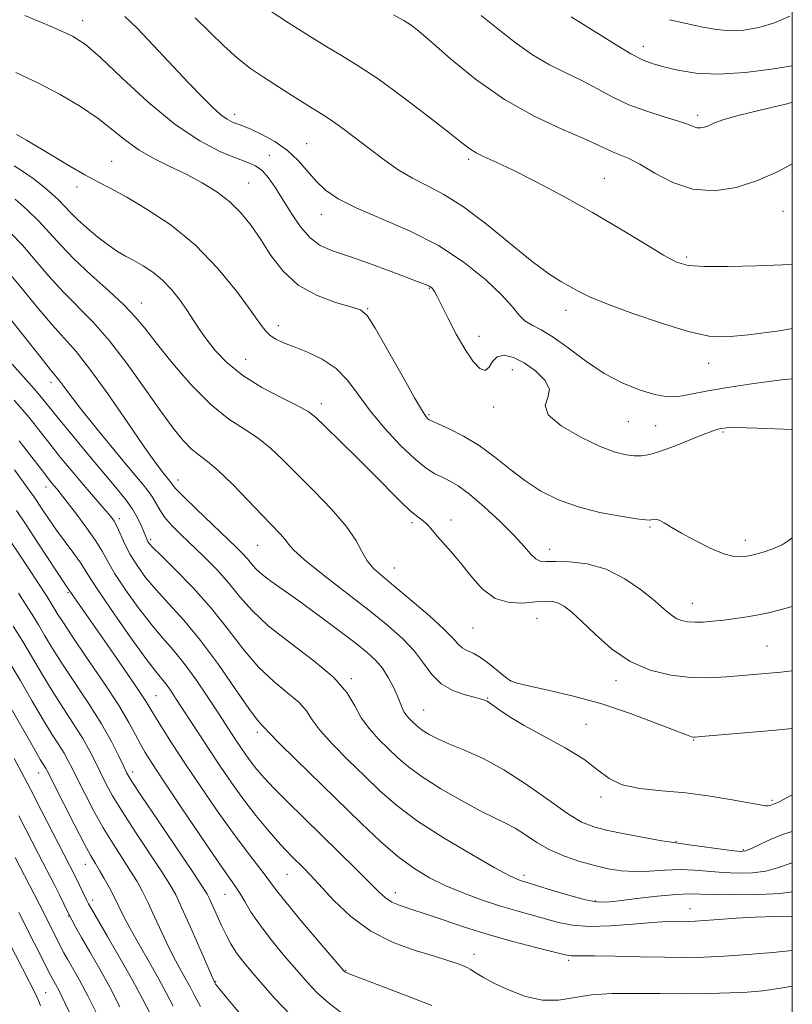
# Model space of a CAD drawing. Extents: x 2059800 to 2062700, y 289800 to 292700.
# Drawn here: x 2062327 to 2062500, y 290634 to 290855 of the extents above; entities that cross this region are included whole.
import ezdxf

# ---------------------------------------------------------------- set-up
doc = ezdxf.new("R2010")
doc.units = 0
doc.header["$MEASUREMENT"] = 0
for name, color, linetype, lineweight in [('CONTOUR INDEX', 41, 'Continuous', 13), ('CONTOUR INTERMEDIATE', 44, 'Continuous', 0), ('GRID LINE', 7, 'Continuous', 0), ('SPOT ELEVATION DTM', 2, 'Continuous', 13)]:
    doc.layers.add(name, color=color, linetype=linetype, lineweight=lineweight)

msp = doc.modelspace()

# ---------------------------------------------------------------- linework, layer by layer
at = {"layer": 'CONTOUR INDEX', "flags": 128}
for points, elevation in [([(2062410.462, 290856.101), (2062412.785, 290854.813), (2062414.457, 290853.783), (2062416.173, 290852.457), (2062418.862, 290850.119), (2062423.208, 290846.32), (2062428.903, 290841.688), (2062435.39, 290837.121), (2062442.086, 290833.351), (2062448.279, 290830.453), (2062453.228, 290828.338), (2062456.436, 290826.898), (2062458.379, 290825.953), (2062459.777, 290825.302), (2062461.271, 290824.727), (2062463.181, 290823.931), (2062465.743, 290822.599), (2062469.123, 290820.59), (2062473.18, 290818.463), (2062477.701, 290816.954), (2062482.482, 290816.628), (2062487.364, 290817.378), (2062492.199, 290818.924), (2062496.813, 290820.977), (2062500, 290822.689)], 1170), ([(2062325.699, 290843.194), (2062330.754, 290840.79), (2062335.652, 290838.204), (2062340.181, 290835.509), (2062344.141, 290832.826), (2062347.432, 290830.263), (2062350.362, 290827.884), (2062353.343, 290825.739), (2062356.682, 290823.845), (2062360.284, 290822.09), (2062363.953, 290820.33), (2062367.505, 290818.441), (2062370.81, 290816.377), (2062373.751, 290814.115), (2062376.263, 290811.622), (2062378.498, 290808.828), (2062380.658, 290805.658), (2062382.96, 290802.122), (2062385.668, 290798.579), (2062389.058, 290795.478), (2062393.214, 290793.165), (2062397.46, 290791.586), (2062400.928, 290790.589), (2062403.06, 290789.88), (2062404.533, 290788.615), (2062406.333, 290785.808), (2062409.14, 290780.914), (2062412.391, 290775.147), (2062415.217, 290770.158), (2062416.96, 290767.196), (2062417.813, 290765.891), (2062418.182, 290765.471), (2062418.476, 290765.256), (2062419.117, 290764.939), (2062420.53, 290764.305), (2062422.994, 290763.18), (2062426.2, 290761.55), (2062429.694, 290759.441), (2062433.115, 290756.919), (2062436.486, 290754.209), (2062439.924, 290751.576), (2062443.55, 290749.245), (2062447.499, 290747.272), (2062451.909, 290745.671), (2062456.76, 290744.449), (2062461.405, 290743.578), (2062465.036, 290743.024), (2062467.089, 290742.743), (2062467.973, 290742.673), (2062468.337, 290742.743), (2062468.733, 290742.868), (2062469.309, 290742.907), (2062470.115, 290742.703), (2062471.226, 290742.127), (2062472.823, 290741.157), (2062475.112, 290739.798), (2062478.166, 290738.116), (2062481.528, 290736.437), (2062484.606, 290735.145), (2062486.982, 290734.532), (2062488.933, 290734.505), (2062490.907, 290734.875), (2062493.215, 290735.48), (2062495.618, 290736.263), (2062497.741, 290737.194), (2062499.33, 290738.22), (2062500, 290738.721)], 1160), ([(2062323.473, 290799.009), (2062326.822, 290794.999), (2062330.454, 290790.543), (2062333.827, 290786.512), (2062339.215, 290780.526), (2062342.336, 290776.627), (2062346.363, 290771.03), (2062350.701, 290764.74), (2062354.507, 290759.189), (2062357.137, 290755.472), (2062358.741, 290753.336), (2062359.669, 290752.191), (2062360.566, 290751.105), (2062360.776, 290750.803), (2062361.023, 290750.424), (2062361.728, 290749.598), (2062363.373, 290747.911), (2062366.223, 290745.145), (2062375.134, 290736.66), (2062376.646, 290735.161), (2062377.69, 290734.018), (2062378.572, 290732.941), (2062379.57, 290731.804), (2062380.955, 290730.522), (2062382.966, 290728.996), (2062389.228, 290724.585), (2062393.481, 290721.483), (2062397.891, 290718.188), (2062401.757, 290715.239), (2062404.562, 290713.012), (2062406.51, 290711.232), (2062407.986, 290709.462), (2062409.297, 290707.393), (2062410.443, 290705.213), (2062411.344, 290703.238), (2062412.424, 290700.551), (2062412.884, 290699.625), (2062413.466, 290698.808), (2062414.132, 290698.068), (2062414.806, 290697.398), (2062415.451, 290696.781), (2062416.182, 290696.155), (2062417.152, 290695.451), (2062418.515, 290694.608), (2062420.423, 290693.607), (2062423.029, 290692.439), (2062426.438, 290691.052), (2062430.564, 290689.228), (2062435.273, 290686.704), (2062440.357, 290683.386), (2062445.306, 290679.857), (2062449.536, 290676.868), (2062452.701, 290674.965), (2062455.428, 290673.867), (2062458.582, 290673.087), (2062462.713, 290672.25), (2062467.105, 290671.418), (2062470.723, 290670.765), (2062472.893, 290670.402), (2062474.378, 290670.194), (2062476.305, 290669.946), (2062486.29, 290668.582), (2062488.259, 290668.369), (2062489.512, 290668.479), (2062490.845, 290669.008), (2062492.87, 290669.986), (2062495.437, 290671.183), (2062498.21, 290672.308), (2062500, 290672.87)], 1150), ([(2062325.393, 290753.984), (2062327.349, 290751.33), (2062328.703, 290749.451), (2062329.694, 290748.032), (2062331.758, 290744.944), (2062333.155, 290742.88), (2062334.837, 290740.487), (2062336.766, 290737.85), (2062338.68, 290735.256), (2062340.258, 290733.047), (2062341.356, 290731.35), (2062342.531, 290729.45), (2062344.511, 290726.417), (2062347.743, 290721.71), (2062351.534, 290716.327), (2062354.907, 290711.652), (2062357.131, 290708.705), (2062359.406, 290705.882), (2062360.391, 290704.525), (2062361.565, 290702.78), (2062366.809, 290694.691), (2062369.094, 290691.203), (2062371.565, 290687.495), (2062374.175, 290683.702), (2062376.877, 290679.966), (2062379.6, 290676.433), (2062382.178, 290673.273), (2062384.421, 290670.664), (2062386.201, 290668.709), (2062387.641, 290667.227), (2062390.25, 290664.656), (2062391.881, 290662.983), (2062397.101, 290657.383), (2062400.888, 290653.779), (2062405.372, 290650.458), (2062410.381, 290647.928), (2062415.368, 290646.12), (2062419.694, 290644.819), (2062422.868, 290643.84), (2062424.995, 290643.116), (2062426.332, 290642.61), (2062427.137, 290642.265), (2062427.694, 290641.963), (2062429.208, 290640.945), (2062430.701, 290640.041), (2062433.015, 290638.802), (2062436.272, 290637.264), (2062440.087, 290635.82), (2062443.95, 290634.947), (2062447.505, 290634.963), (2062454.938, 290636.166), (2062459.561, 290636.472), (2062464.768, 290636.51), (2062470.322, 290636.451), (2062475.961, 290636.435), (2062481.32, 290636.485), (2062486.011, 290636.598), (2062489.835, 290636.783), (2062493.359, 290637.109), (2062497.343, 290637.662), (2062500, 290638.101)], 1140), ([(2062323.752, 290711.692), (2062326.635, 290706.79), (2062329.377, 290702.051), (2062331.804, 290697.916), (2062333.783, 290694.707), (2062335.338, 290692.283), (2062336.533, 290690.384), (2062337.465, 290688.726), (2062338.376, 290686.919), (2062339.538, 290684.548), (2062341.155, 290681.337), (2062343.136, 290677.572), (2062345.319, 290673.68), (2062347.541, 290670.03), (2062349.643, 290666.762), (2062351.465, 290663.96), (2062352.912, 290661.62), (2062354.148, 290659.394), (2062355.404, 290656.846), (2062356.852, 290653.686), (2062358.434, 290650.195), (2062360.035, 290646.8), (2062361.545, 290643.852), (2062362.89, 290641.401), (2062364.002, 290639.422), (2062364.883, 290637.795), (2062365.816, 290636.026), (2062367.156, 290633.526)], 1130), ([(2062326.361, 290654.657), (2062333.403, 290640.719), (2062333.817, 290639.926), (2062334.576, 290638.574), (2062335.389, 290637.04), (2062336.793, 290634.254), (2062338.892, 290629.968)], 1120)]:
    msp.add_lwpolyline(points, dxfattribs=dict(at, elevation=elevation))
at = {"layer": 'CONTOUR INTERMEDIATE', "flags": 128}
for points, elevation in [([(2062327.7, 290855.997), (2062334.182, 290853.279), (2062338.402, 290851.355), (2062341.364, 290849.47), (2062344.667, 290846.567), (2062349.495, 290841.974), (2062355.385, 290836.54), (2062361.459, 290831.497), (2062366.96, 290827.813), (2062371.604, 290825.401), (2062375.224, 290823.91), (2062377.754, 290822.977), (2062379.521, 290822.197), (2062380.953, 290821.151), (2062382.41, 290819.507), (2062383.986, 290817.277), (2062385.709, 290814.556), (2062387.596, 290811.503), (2062389.624, 290808.511), (2062391.756, 290806.037), (2062394.032, 290804.373), (2062396.778, 290803.172), (2062400.398, 290801.924), (2062405.052, 290800.272), (2062409.948, 290798.477), (2062416.598, 290796.001), (2062417.886, 290795.508), (2062418.479, 290795.247), (2062418.857, 290795.023), (2062419.148, 290794.775), (2062419.396, 290794.472), (2062419.674, 290794.019), (2062420.175, 290793.056), (2062422.659, 290788.1), (2062424.567, 290784.449), (2062426.551, 290780.975), (2062428.353, 290778.336), (2062429.876, 290776.752), (2062431.063, 290776.33), (2062431.922, 290777.042), (2062432.717, 290778.304), (2062433.775, 290779.393), (2062435.35, 290779.722), (2062437.398, 290779.243), (2062439.8, 290778.043), (2062442.346, 290776.251), (2062444.465, 290774.15), (2062445.494, 290772.068), (2062445.132, 290770.225), (2062444.527, 290768.424), (2062445.185, 290766.364), (2062448.137, 290763.879), (2062452.495, 290761.336), (2062456.896, 290759.236), (2062460.263, 290757.953), (2062462.681, 290757.346), (2062464.522, 290757.147), (2062466.163, 290757.156), (2062467.987, 290757.446), (2062470.381, 290758.157), (2062473.551, 290759.344), (2062479.979, 290761.941), (2062482.023, 290762.709), (2062483.298, 290763.11), (2062484.162, 290763.309), (2062485.132, 290763.435), (2062487.346, 290763.47), (2062492.1, 290763.359), (2062500, 290763.086)], 1162), ([(2062350.172, 290855.778), (2062352.897, 290853.107), (2062356.547, 290849.296), (2062364.483, 290840.843), (2062367.577, 290837.622), (2062369.94, 290835.289), (2062371.738, 290833.691), (2062373.121, 290832.677), (2062374.194, 290832.084), (2062375.046, 290831.745), (2062375.815, 290831.489), (2062376.826, 290831.119), (2062378.45, 290830.434), (2062380.91, 290829.275), (2062383.83, 290827.668), (2062386.683, 290825.682), (2062389.073, 290823.409), (2062393.077, 290818.773), (2062395.237, 290816.757), (2062398.076, 290814.838), (2062402.116, 290812.794), (2062407.652, 290810.425), (2062414.077, 290807.628), (2062420.559, 290804.32), (2062426.369, 290800.52), (2062431.193, 290796.642), (2062434.818, 290793.198), (2062437.166, 290790.584), (2062438.692, 290788.728), (2062439.987, 290787.438), (2062441.565, 290786.476), (2062443.632, 290785.423), (2062446.324, 290783.812), (2062449.708, 290781.348), (2062453.609, 290778.436), (2062457.784, 290775.651), (2062461.978, 290773.464), (2062465.875, 290771.916), (2062469.142, 290770.941), (2062471.577, 290770.468), (2062473.498, 290770.396), (2062475.353, 290770.618), (2062477.592, 290771.045), (2062480.663, 290771.651), (2062485.013, 290772.425), (2062490.868, 290773.329), (2062497.563, 290774.195), (2062500, 290774.426)], 1164), ([(2062365.953, 290855.442), (2062369.272, 290852.22), (2062372.407, 290849.129), (2062375.422, 290846.364), (2062378.372, 290844.059), (2062381.28, 290842.091), (2062386.991, 290838.48), (2062389.617, 290836.803), (2062391.847, 290835.399), (2062393.59, 290834.338), (2062395.166, 290833.358), (2062396.992, 290832.114), (2062399.383, 290830.353), (2062405.283, 290825.862), (2062408.386, 290823.543), (2062411.523, 290821.364), (2062414.726, 290819.432), (2062418.07, 290817.738), (2062421.799, 290815.805), (2062426.194, 290813.04), (2062431.367, 290809.107), (2062436.745, 290804.699), (2062441.583, 290800.763), (2062445.313, 290798.02), (2062448.073, 290796.267), (2062450.18, 290795.072), (2062452.045, 290794.03), (2062454.467, 290792.843), (2062458.343, 290791.24), (2062464.169, 290789.09), (2062470.854, 290786.813), (2062476.905, 290784.97), (2062481.343, 290783.997), (2062485.239, 290783.833), (2062490.172, 290784.294), (2062497.137, 290785.214), (2062500, 290785.697)], 1166), ([(2062382.756, 290856.983), (2062386.911, 290854.317), (2062391.129, 290851.63), (2062395.131, 290849.154), (2062398.784, 290846.988), (2062402.539, 290844.7), (2062406.992, 290841.725), (2062412.455, 290837.746), (2062418.102, 290833.448), (2062422.821, 290829.765), (2062425.826, 290827.386), (2062427.625, 290826.026), (2062429.05, 290825.153), (2062430.857, 290824.276), (2062433.49, 290823.068), (2062437.314, 290821.241), (2062442.532, 290818.602), (2062448.686, 290815.34), (2062455.158, 290811.735), (2062461.356, 290808.088), (2062466.81, 290804.778), (2062471.081, 290802.201), (2062474.019, 290800.636), (2062476.632, 290799.89), (2062480.216, 290799.65), (2062485.627, 290799.649), (2062491.942, 290799.792), (2062497.796, 290800.031), (2062500, 290800.191)], 1168), ([(2062430.157, 290855.955), (2062433.905, 290853.003), (2062437.762, 290849.934), (2062441.659, 290847.14), (2062445.527, 290844.902), (2062449.292, 290843.056), (2062452.882, 290841.324), (2062456.277, 290839.5), (2062459.673, 290837.658), (2062463.317, 290835.941), (2062467.317, 290834.467), (2062471.217, 290833.252), (2062474.42, 290832.282), (2062476.505, 290831.549), (2062477.742, 290831.048), (2062478.575, 290830.776), (2062479.38, 290830.726), (2062480.252, 290830.885), (2062481.216, 290831.236), (2062482.405, 290831.771), (2062484.387, 290832.517), (2062487.838, 290833.512), (2062493.095, 290834.773), (2062499.139, 290836.238), (2062500, 290836.487)], 1172), ([(2062450.321, 290855.644), (2062452.535, 290854.31), (2062460.057, 290849.601), (2062463.784, 290847.384), (2062466.547, 290845.969), (2062468.774, 290845.132), (2062471.159, 290844.473), (2062474.295, 290843.713), (2062478.36, 290843.05), (2062483.429, 290842.805), (2062489.384, 290843.184), (2062495.346, 290843.941), (2062500, 290844.681)], 1174), ([(2062472.456, 290855.03), (2062479.891, 290853.38), (2062482.967, 290852.803), (2062485.972, 290852.533), (2062489.141, 290852.669), (2062492.486, 290853.256), (2062495.964, 290854.322), (2062499.475, 290855.841)], 1176), ([(2062325.853, 290829.235), (2062328.048, 290827.95), (2062334.207, 290824.288), (2062337.817, 290822.169), (2062341.214, 290820.235), (2062344.133, 290818.657), (2062347.039, 290817.118), (2062350.583, 290815.178), (2062355.209, 290812.464), (2062360.539, 290808.887), (2062365.99, 290804.428), (2062371.026, 290799.217), (2062375.306, 290793.988), (2062378.535, 290789.624), (2062380.561, 290786.772), (2062381.799, 290785.125), (2062382.806, 290784.135), (2062384.069, 290783.329), (2062385.804, 290782.517), (2062388.156, 290781.579), (2062391.168, 290780.394), (2062394.464, 290778.837), (2062397.564, 290776.779), (2062400.149, 290774.125), (2062402.545, 290770.926), (2062405.238, 290767.264), (2062408.541, 290763.301), (2062412.08, 290759.495), (2062415.304, 290756.384), (2062417.806, 290754.346), (2062419.734, 290753.131), (2062421.377, 290752.332), (2062423.025, 290751.549), (2062424.979, 290750.401), (2062427.541, 290748.517), (2062430.853, 290745.69), (2062434.416, 290742.391), (2062437.57, 290739.257), (2062439.82, 290736.808), (2062441.325, 290735.09), (2062442.405, 290734.03), (2062443.402, 290733.53), (2062444.733, 290733.399), (2062446.835, 290733.421), (2062449.999, 290733.358), (2062453.934, 290732.893), (2062458.206, 290731.687), (2062462.399, 290729.56), (2062466.177, 290726.964), (2062469.224, 290724.512), (2062471.339, 290722.687), (2062472.786, 290721.456), (2062473.943, 290720.658), (2062475.136, 290720.15), (2062476.494, 290719.873), (2062478.092, 290719.784), (2062479.991, 290719.846), (2062482.175, 290720.025), (2062484.611, 290720.292), (2062487.239, 290720.623), (2062489.895, 290721.007), (2062492.386, 290721.439), (2062494.662, 290721.935), (2062497.248, 290722.589), (2062500, 290723.304)], 1158), ([(2062325.304, 290822.225), (2062327.409, 290820.862), (2062329.554, 290819.357), (2062331.675, 290817.721), (2062333.648, 290816.061), (2062335.333, 290814.509), (2062336.675, 290813.136), (2062337.956, 290811.773), (2062339.541, 290810.191), (2062341.675, 290808.253), (2062344.11, 290806.205), (2062346.477, 290804.385), (2062348.507, 290803.033), (2062350.335, 290801.987), (2062352.198, 290800.984), (2062354.269, 290799.796), (2062356.46, 290798.344), (2062358.62, 290796.581), (2062360.621, 290794.5), (2062362.421, 290792.244), (2062364.003, 290789.992), (2062366.773, 290785.738), (2062368.38, 290783.426), (2062370.432, 290780.805), (2062373.119, 290777.994), (2062376.62, 290775.171), (2062380.94, 290772.514), (2062385.368, 290770.194), (2062389.018, 290768.378), (2062391.322, 290767.094), (2062392.985, 290765.807), (2062395.031, 290763.838), (2062402.074, 290756.918), (2062405.962, 290753.047), (2062411.98, 290746.947), (2062414.08, 290744.938), (2062415.649, 290743.644), (2062416.808, 290742.815), (2062417.69, 290742.141), (2062418.436, 290741.355), (2062419.227, 290740.366), (2062420.251, 290739.126), (2062423.421, 290735.624), (2062425.483, 290733.162), (2062427.795, 290730.214), (2062430.377, 290727.323), (2062433.263, 290725.161), (2062436.424, 290724.198), (2062439.57, 290724.108), (2062442.344, 290724.363), (2062444.489, 290724.515), (2062446.139, 290724.434), (2062447.526, 290724.069), (2062448.893, 290723.34), (2062450.528, 290722.055), (2062452.729, 290719.993), (2062455.716, 290717.083), (2062459.391, 290713.857), (2062463.579, 290710.994), (2062468.094, 290709.029), (2062472.715, 290707.9), (2062477.212, 290707.398), (2062481.394, 290707.322), (2062485.229, 290707.512), (2062488.728, 290707.813), (2062494.79, 290708.364), (2062497.423, 290708.618), (2062500, 290708.908)], 1156), ([(2062325.528, 290814.736), (2062328.205, 290812.343), (2062330.857, 290809.786), (2062333.278, 290807.186), (2062335.777, 290804.423), (2062338.787, 290801.317), (2062342.55, 290797.794), (2062346.533, 290794.193), (2062350.008, 290790.959), (2062352.51, 290788.336), (2062354.622, 290785.759), (2062357.187, 290782.467), (2062360.807, 290777.989), (2062365.117, 290773.029), (2062369.509, 290768.585), (2062373.484, 290765.387), (2062376.986, 290763.096), (2062380.068, 290761.11), (2062382.839, 290758.9), (2062385.632, 290756.254), (2062392.649, 290749.212), (2062396.552, 290745.163), (2062399.831, 290741.371), (2062401.99, 290738.217), (2062403.382, 290735.67), (2062404.571, 290733.598), (2062406.064, 290731.82), (2062408.133, 290729.967), (2062410.992, 290727.622), (2062414.683, 290724.545), (2062418.56, 290721.206), (2062421.806, 290718.251), (2062423.837, 290716.174), (2062424.999, 290714.861), (2062425.875, 290714.044), (2062426.948, 290713.455), (2062428.325, 290712.821), (2062430.016, 290711.868), (2062431.977, 290710.44), (2062433.939, 290708.835), (2062435.578, 290707.472), (2062436.773, 290706.638), (2062438.214, 290706.106), (2062440.794, 290705.52), (2062445.144, 290704.583), (2062450.852, 290703.229), (2062457.242, 290701.451), (2062463.639, 290699.313), (2062469.356, 290697.174), (2062473.709, 290695.464), (2062476.234, 290694.494), (2062477.371, 290694.105), (2062477.784, 290694.021), (2062478.189, 290694.023), (2062479.515, 290694.126), (2062488.431, 290694.895), (2062495.481, 290695.518), (2062500, 290695.937)], 1154), ([(2062324.477, 290807.161), (2062327.165, 290804.397), (2062330.05, 290801.093), (2062333.115, 290797.483), (2062336.307, 290793.914), (2062343.04, 290787.111), (2062346.733, 290782.954), (2062350.684, 290777.811), (2062354.605, 290772.299), (2062358.13, 290767.266), (2062360.987, 290763.379), (2062363.265, 290760.584), (2062365.145, 290758.647), (2062366.842, 290757.266), (2062368.705, 290755.875), (2062371.117, 290753.842), (2062374.295, 290750.766), (2062377.789, 290747.179), (2062380.984, 290743.843), (2062385.058, 290739.616), (2062386.141, 290738.37), (2062386.918, 290737.311), (2062388.103, 290735.955), (2062390.514, 290733.778), (2062394.664, 290730.456), (2062404.951, 290722.5), (2062409.21, 290719.076), (2062412.558, 290716.103), (2062415.15, 290713.333), (2062417.188, 290710.599), (2062419.055, 290708.059), (2062421.175, 290705.956), (2062423.813, 290704.465), (2062426.574, 290703.495), (2062428.904, 290702.891), (2062430.423, 290702.485), (2062431.464, 290702.055), (2062432.537, 290701.371), (2062434.107, 290700.241), (2062436.452, 290698.651), (2062439.806, 290696.626), (2062448.975, 290691.631), (2062453.196, 290689.059), (2062456.287, 290686.71), (2062458.85, 290684.744), (2062461.787, 290683.307), (2062465.786, 290682.465), (2062470.674, 290681.967), (2062476.064, 290681.48), (2062481.535, 290680.764), (2062486.514, 290679.944), (2062492.765, 290678.803), (2062493.975, 290678.62), (2062494.572, 290678.61), (2062495.013, 290678.699), (2062495.399, 290678.837), (2062496.143, 290679.121), (2062497.02, 290679.515), (2062498.882, 290680.451), (2062500, 290681.041)], 1152), ([(2062323.594, 290788.906), (2062331.347, 290779.109), (2062333.501, 290776.441), (2062334.615, 290775.101), (2062335.323, 290774.213), (2062336.22, 290772.983), (2062337.729, 290770.95), (2062340.229, 290767.734), (2062343.884, 290763.205), (2062347.984, 290758.214), (2062351.6, 290753.86), (2062354.033, 290750.953), (2062355.488, 290749.157), (2062356.396, 290747.847), (2062357.986, 290745.017), (2062359.1, 290743.39), (2062360.65, 290741.604), (2062362.651, 290739.586), (2062367.866, 290734.548), (2062370.776, 290731.598), (2062373.526, 290728.56), (2062375.997, 290725.534), (2062378.707, 290722.397), (2062382.334, 290718.964), (2062387.247, 290715.138), (2062392.565, 290711.164), (2062397.099, 290707.37), (2062399.996, 290704.01), (2062401.759, 290701.043), (2062403.23, 290698.351), (2062405.07, 290695.84), (2062407.203, 290693.501), (2062409.375, 290691.35), (2062411.453, 290689.36), (2062413.808, 290687.345), (2062416.934, 290685.076), (2062421.106, 290682.437), (2062425.713, 290679.758), (2062429.926, 290677.477), (2062433.133, 290675.892), (2062435.589, 290674.725), (2062437.771, 290673.552), (2062440.086, 290672.06), (2062442.671, 290670.372), (2062445.596, 290668.721), (2062448.877, 290667.296), (2062452.311, 290666.123), (2062455.641, 290665.188), (2062458.692, 290664.481), (2062461.615, 290664.026), (2062464.64, 290663.852), (2062467.932, 290663.95), (2062471.378, 290664.158), (2062474.797, 290664.277), (2062478.057, 290664.163), (2062484.45, 290663.64), (2062487.775, 290663.508), (2062491.048, 290663.59), (2062494.057, 290663.961), (2062496.698, 290664.658), (2062499.327, 290665.568), (2062500, 290665.781)], 1148), ([(2062324.872, 290777.731), (2062329.824, 290772.15), (2062331.467, 290770.217), (2062335.234, 290765.556), (2062338.475, 290761.596), (2062342.246, 290757.035), (2062345.786, 290752.8), (2062348.5, 290749.588), (2062350.459, 290747.19), (2062351.901, 290745.169), (2062353.028, 290743.197), (2062353.893, 290741.373), (2062355.161, 290738.327), (2062355.356, 290737.927), (2062355.646, 290737.495), (2062356.464, 290736.594), (2062358.307, 290734.739), (2062361.476, 290731.6), (2062365.478, 290727.483), (2062369.621, 290722.851), (2062373.367, 290718.139), (2062376.802, 290713.663), (2062380.164, 290709.711), (2062383.586, 290706.493), (2062386.76, 290703.908), (2062389.272, 290701.779), (2062390.904, 290699.897), (2062392.226, 290697.929), (2062394.008, 290695.512), (2062396.802, 290692.408), (2062400.291, 290688.876), (2062403.944, 290685.301), (2062407.424, 290681.957), (2062411.185, 290678.677), (2062415.876, 290675.182), (2062421.821, 290671.345), (2062428.043, 290667.642), (2062433.239, 290664.7), (2062436.448, 290662.966), (2062438.082, 290662.173), (2062438.891, 290661.872), (2062440.734, 290661.324), (2062442.835, 290660.675), (2062446.168, 290659.628), (2062450.046, 290658.448), (2062453.542, 290657.485), (2062456.046, 290657.014), (2062458.216, 290656.989), (2062461.029, 290657.285), (2062465.121, 290657.772), (2062469.77, 290658.292), (2062473.915, 290658.683), (2062476.863, 290658.827), (2062479.383, 290658.793), (2062482.611, 290658.698), (2062487.29, 290658.646), (2062492.585, 290658.701), (2062497.268, 290658.915), (2062500, 290659.263)], 1146), ([(2062325.345, 290769.641), (2062328.664, 290765.711), (2062331.143, 290762.609), (2062333.334, 290759.803), (2062335.673, 290756.881), (2062338.116, 290753.912), (2062340.499, 290751.083), (2062342.671, 290748.56), (2062345.993, 290744.749), (2062347.015, 290743.519), (2062347.756, 290742.451), (2062348.426, 290741.189), (2062350.177, 290737.339), (2062351.391, 290734.977), (2062352.908, 290732.496), (2062354.807, 290729.871), (2062357.173, 290727.043), (2062360.064, 290723.914), (2062363.425, 290720.236), (2062367.179, 290715.726), (2062371.171, 290710.324), (2062374.951, 290704.877), (2062377.995, 290700.458), (2062379.925, 290697.847), (2062380.955, 290696.652), (2062381.445, 290696.188), (2062382.694, 290694.814), (2062384.786, 290692.673), (2062388.534, 290688.976), (2062403.271, 290674.626), (2062407.567, 290670.579), (2062411.459, 290667.212), (2062415.038, 290664.568), (2062418.535, 290662.464), (2062422.214, 290660.663), (2062426.249, 290658.977), (2062430.441, 290657.426), (2062434.499, 290656.084), (2062438.193, 290654.992), (2062447.531, 290652.446), (2062450.688, 290651.801), (2062454.507, 290651.493), (2062459.209, 290651.627), (2062464.178, 290652.021), (2062468.588, 290652.422), (2062471.809, 290652.633), (2062474.004, 290652.685), (2062476.785, 290652.662), (2062478.219, 290652.711), (2062480.324, 290652.847), (2062483.446, 290653.087), (2062487.365, 290653.365), (2062491.717, 290653.601), (2062496.12, 290653.733), (2062500, 290653.799)], 1144), ([(2062326.471, 290760.54), (2062329.317, 290756.864), (2062331.434, 290754.049), (2062332.838, 290752.204), (2062333.72, 290751.088), (2062334.87, 290749.721), (2062335.672, 290748.741), (2062337.022, 290747.029), (2062339.077, 290744.356), (2062341.433, 290741.188), (2062343.542, 290738.164), (2062345.045, 290735.716), (2062346.324, 290733.433), (2062347.951, 290730.697), (2062350.326, 290727.103), (2062353.171, 290723.099), (2062356.04, 290719.348), (2062358.603, 290716.3), (2062360.992, 290713.57), (2062363.453, 290710.559), (2062366.136, 290706.878), (2062368.796, 290702.969), (2062371.091, 290699.48), (2062375.086, 290693.351), (2062376.184, 290691.703), (2062377.344, 290690.018), (2062378.545, 290688.357), (2062379.818, 290686.726), (2062381.405, 290684.895), (2062383.599, 290682.576), (2062386.6, 290679.566), (2062390.231, 290676.004), (2062398.281, 290668.135), (2062402.03, 290664.436), (2062407.161, 290659.293), (2062408.664, 290657.929), (2062410.102, 290657.001), (2062411.935, 290656.226), (2062414.379, 290655.405), (2062417.587, 290654.362), (2062421.656, 290652.978), (2062426.443, 290651.368), (2062431.748, 290649.703), (2062437.281, 290648.145), (2062442.401, 290646.815), (2062448.708, 290645.242), (2062449.839, 290644.982), (2062450.44, 290644.917), (2062452.681, 290644.957), (2062455.582, 290644.942), (2062460.224, 290644.849), (2062465.825, 290644.718), (2062471.322, 290644.606), (2062475.953, 290644.567), (2062480.163, 290644.639), (2062484.697, 290644.855), (2062490.039, 290645.231), (2062495.637, 290645.713), (2062500, 290646.158)], 1142), ([(2062325.827, 290744.878), (2062328.007, 290741.627), (2062330.656, 290737.621), (2062336.866, 290728.196), (2062338.349, 290726), (2062346.171, 290714.804), (2062349.841, 290709.514), (2062352.941, 290704.979), (2062354.843, 290702.086), (2062355.976, 290700.235), (2062357.036, 290698.457), (2062358.603, 290695.945), (2062360.804, 290692.53), (2062363.646, 290688.206), (2062367.073, 290683.076), (2062370.756, 290677.68), (2062374.299, 290672.668), (2062377.363, 290668.566), (2062381.664, 290663.066), (2062384.234, 290659.557), (2062386.34, 290656.882), (2062389.687, 290652.851), (2062393.511, 290648.34), (2062399.328, 290641.552), (2062399.536, 290641.34), (2062399.811, 290641.184), (2062400.913, 290640.731), (2062403.643, 290639.686), (2062408.412, 290637.892), (2062414.077, 290635.747), (2062419.11, 290633.786)], 1138), ([(2062324.12, 290738.545), (2062326.738, 290734.61), (2062332.612, 290725.638), (2062333.546, 290724.176), (2062334.25, 290723.029), (2062334.998, 290721.78), (2062336.205, 290719.863), (2062338.324, 290716.675), (2062341.588, 290711.898), (2062345.346, 290706.373), (2062348.729, 290701.226), (2062351.078, 290697.33), (2062352.586, 290694.534), (2062353.657, 290692.431), (2062354.717, 290690.54), (2062356.275, 290688.075), (2062358.864, 290684.174), (2062362.751, 290678.383), (2062367.142, 290671.883), (2062370.978, 290666.263), (2062374.948, 290660.59), (2062375.98, 290658.998), (2062377.093, 290657.086), (2062378.54, 290654.684), (2062380.507, 290651.783), (2062383.083, 290648.437), (2062385.963, 290644.951), (2062388.741, 290641.696), (2062391.141, 290638.941), (2062393.393, 290636.565), (2062395.855, 290634.347), (2062398.803, 290632.121)], 1136), ([(2062326.299, 290726.305), (2062327.874, 290723.869), (2062329.337, 290721.561), (2062330.751, 290719.25), (2062332.21, 290716.783), (2062333.929, 290713.926), (2062336.151, 290710.422), (2062342.095, 290701.485), (2062344.951, 290696.967), (2062347.171, 290693.04), (2062348.762, 290689.867), (2062349.836, 290687.538), (2062350.608, 290685.932), (2062351.713, 290684.073), (2062353.89, 290680.776), (2062357.554, 290675.346), (2062365.472, 290663.654), (2062367.621, 290660.44), (2062368.642, 290658.779), (2062369.233, 290657.568), (2062370.863, 290653.894), (2062371.855, 290651.727), (2062372.871, 290649.638), (2062373.957, 290647.639), (2062375.183, 290645.694), (2062376.63, 290643.729), (2062378.434, 290641.526), (2062380.741, 290638.833), (2062383.699, 290635.474), (2062387.459, 290631.578)], 1134), ([(2062325.128, 290718.946), (2062327.251, 290715.471), (2062331.653, 290707.989), (2062333.977, 290704.169), (2062336.39, 290700.426), (2062338.717, 290696.884), (2062340.742, 290693.675), (2062342.318, 290690.883), (2062343.569, 290688.393), (2062344.687, 290686.043), (2062345.882, 290683.634), (2062347.424, 290680.823), (2062349.604, 290677.228), (2062352.548, 290672.688), (2062358.469, 290663.807), (2062360.291, 290660.972), (2062361.593, 290658.627), (2062362.987, 290655.656), (2062364.894, 290651.341), (2062370.108, 290639.36), (2062370.36, 290638.873), (2062370.538, 290638.601), (2062371.242, 290637.698), (2062372.961, 290635.598), (2062375.948, 290632.006)], 1132), ([(2062324.047, 290701.484), (2062329.63, 290691.663), (2062331.176, 290688.989), (2062332.323, 290687.092), (2062332.613, 290686.569), (2062336.428, 290679.04), (2062338.847, 290674.322), (2062341.033, 290670.132), (2062342.535, 290667.372), (2062343.556, 290665.617), (2062344.461, 290664.112), (2062345.532, 290662.267), (2062346.703, 290660.16), (2062347.821, 290658.036), (2062349.89, 290653.842), (2062351.357, 290651.058), (2062353.386, 290647.44), (2062355.673, 290643.442), (2062357.795, 290639.69), (2062359.472, 290636.59), (2062361.001, 290633.664)], 1128), ([(2062325.342, 290689.188), (2062327.052, 290685.992), (2062329.03, 290682.206), (2062331.463, 290677.478), (2062338.986, 290662.79), (2062341.625, 290657.377), (2062342.005, 290656.627), (2062342.639, 290655.496), (2062346.274, 290649.272), (2062349.113, 290644.367), (2062351.882, 290639.458), (2062354.131, 290635.268), (2062357.999, 290627.782)], 1126), ([(2062326.37, 290676.312), (2062330.802, 290667.709), (2062334.439, 290660.71), (2062335.487, 290658.621), (2062337.47, 290654.605), (2062338.282, 290652.994), (2062339.185, 290651.302), (2062340.464, 290649.033), (2062342.308, 290645.836), (2062344.53, 290641.941), (2062346.852, 290637.723), (2062349.051, 290633.501)], 1124), ([(2062325.51, 290666.993), (2062329.832, 290658.78), (2062330.926, 290656.634), (2062334.585, 290649.308), (2062335.899, 290646.737), (2062336.493, 290645.629), (2062337.287, 290644.217), (2062338.439, 290642.21), (2062339.959, 290639.491), (2062341.822, 290635.988), (2062343.972, 290631.735)], 1122), ([(2062322.649, 290651.012), (2062330.152, 290636.222), (2062330.445, 290635.584), (2062330.75, 290634.879), (2062331.259, 290633.733)], 1118)]:
    msp.add_lwpolyline(points, dxfattribs=dict(at, elevation=elevation))
at = {"layer": 'GRID LINE', "flags": 128}
msp.add_lwpolyline([(2060000, 290000), (2062500, 290000), (2062500, 292500), (2060000, 292500), (2060000, 290000)], dxfattribs=at)
at = {"layer": 'SPOT ELEVATION DTM'}
for p in [(2062340.7, 290854.79, 1162.6), (2062466.55, 290849.03, 1174.6), (2062374.8, 290833.75, 1164.5), (2062478.75, 290833.54, 1172.4), (2062391, 290827.21, 1164.9), (2062382.62, 290824.61, 1162.7), (2062347.24, 290823.25, 1158.9), (2062427.36, 290823.65, 1167.7), (2062377.98, 290818.35, 1160.9), (2062457.83, 290819.45, 1168.9), (2062339.41, 290817.44, 1157.5), (2062394.27, 290811.36, 1163.3), (2062497.93, 290812.05, 1169.05), (2062476.32, 290801.74, 1168.3), (2062418.52, 290794.74, 1161.9), (2062353.83, 290791.48, 1154.7), (2062404.65, 290790.19, 1160.1), (2062449.21, 290789.8, 1165.4), (2062384.6, 290786.32, 1158.5), (2062429.69, 290783.95, 1162.6), (2062377.3, 290778.79, 1156.9), (2062481.24, 290777.92, 1165.3), (2062437.15, 290776.45, 1161.2), (2062333.57, 290773.61, 1147.5), (2062394.24, 290768.82, 1156.5), (2062432.96, 290768.07, 1161.6), (2062418.47, 290766.38, 1160.2), (2062463.21, 290764.82, 1163.1), (2062469.31, 290763.92, 1162.9), (2062484.42, 290762.48, 1161.8), (2062362.09, 290751.69, 1150.6), (2062332.46, 290750.16, 1141.4), (2062348.92, 290743.02, 1144.4), (2062423.35, 290742.73, 1156.5), (2062414.64, 290742.16, 1155.7), (2062468.06, 290741.17, 1159.8), (2062355.97, 290738.32, 1146.3), (2062489.45, 290738.19, 1160.55), (2062379.98, 290737.02, 1151.1), (2062445.5, 290736.18, 1158.6), (2062410.66, 290732, 1154.8), (2062337.4, 290726.43, 1137.8), (2062477.57, 290724.04, 1158.7), (2062442.72, 290720.64, 1155.1), (2062428.34, 290718.52, 1155.1), (2062494.35, 290714.45, 1156.95), (2062400.98, 290707.13, 1148.2), (2062436.81, 290706.68, 1154.1), (2062460.39, 290706.72, 1155.5), (2062357.18, 290703.31, 1138.9), (2062431.58, 290702.8, 1152.1), (2062417.25, 290700.12, 1150.9), (2062453.65, 290696.86, 1152.3), (2062379.88, 290695.07, 1143.6), (2062477.88, 290693.34, 1153.9), (2062330.85, 290685.94, 1127.3), (2062351.91, 290686.15, 1134.5), (2062457.03, 290680.55, 1151.7), (2062495.46, 290679.82, 1152.25), (2062473.9, 290670.58, 1150.1), (2062489, 290668.72, 1150.2), (2062341.27, 290665.48, 1127.3), (2062386.54, 290663.2, 1139.1), (2062439.77, 290663.03, 1146.4), (2062372.63, 290658.71, 1135.1), (2062410.91, 290659.13, 1142.6), (2062342.95, 290657.48, 1126.5), (2062455.77, 290657.22, 1146.2), (2062477.01, 290655.49, 1144.7), (2062337.55, 290653.84, 1123.9), (2062428.57, 290645.23, 1140.6), (2062449.83, 290643.93, 1141.7), (2062399.72, 290641.69, 1138.1), (2062370.52, 290639.14, 1132.1), (2062332.39, 290636.7, 1118.9)]:
    msp.add_point(p, dxfattribs=at)

doc.saveas('drawing.dxf')
